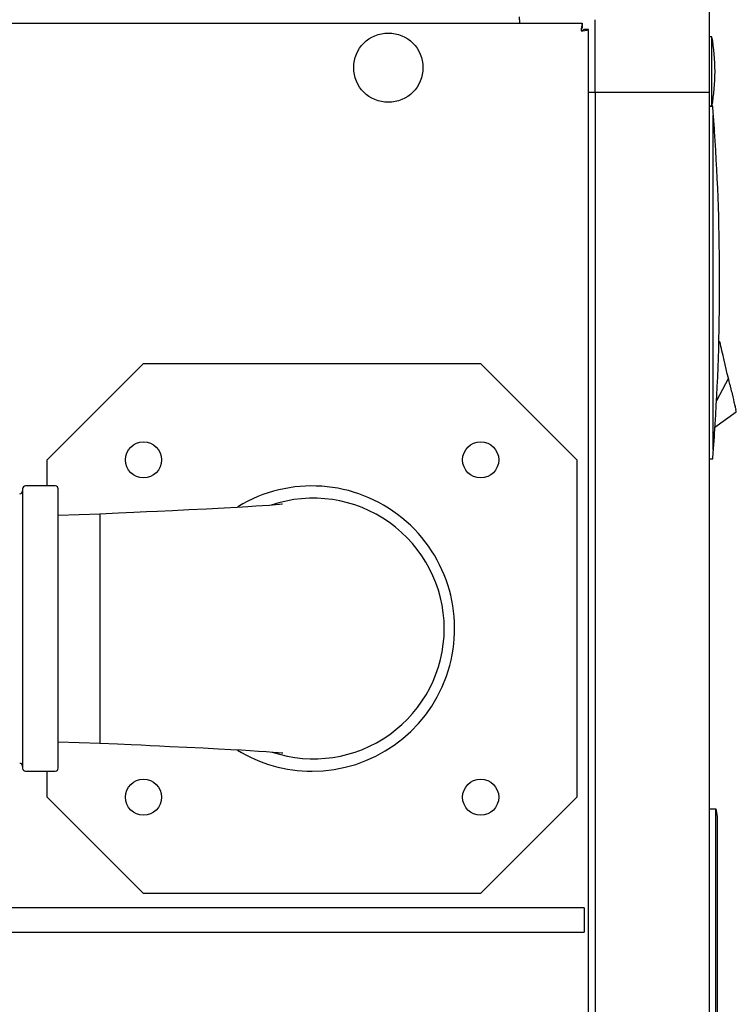
# Model space of a CAD drawing. Units: inches. Extents: x 0.9 to 15.8, y 0.5 to 10.5.
# Drawn here: x 3.9 to 4.1, y 5.7 to 6 of the extents above; entities that cross this region are included whole.
import ezdxf

# ---------------------------------------------------------------- set-up
doc = ezdxf.new("R2010")
doc.units = ezdxf.units.IN
doc.header["$MEASUREMENT"] = 0
doc.layers.add('FORMAT', color=7, linetype='Continuous')
doc.styles.add('SLDTEXTSTYLE0', font='TXT', dxfattribs={"width": 0.605})
doc.dimstyles.new('SLDDIMSTYLE6', dxfattribs={"dimtxt": 0.08089192708333333, "dimasz": 0.13, "dimexe": 0, "dimexo": 0.0625, "dimgap": 0.02022298177083333, "dimtad": 0, "dimtih": 1, "dimtoh": 1, "dimdec": 6, "dimlfac": 32, "dimrnd": 1e-09, "dimzin": 12, "dimdsep": 46, "dimlunit": 5, "dimtxsty": 'SLDTEXTSTYLE0', "dimsah": 1, "dimcen": 0.09, "dimadec": 0, "dimazin": 3, "dimtfac": 1, "dimtdec": 1, "dimtmove": 0, "dimatfit": 0, "dimfxl": 0, "dimfrac": 2, "dimtolj": 1, "dimtzin": 12, "dimarcsym": 0})

# ---------------------------------------------------------------- blocks, each defined once
blk = doc.blocks.new('_D_16')
at = {"layer": 'FORMAT'}
for p, q in [((1.245293099755104, 6.521280455015637), (0.9952930997551037, 6.521280455015637)), ((0.9952930997551037, 6.521280455015637), (0.9952930997551037, 5.80746811511495)), ((1.455164671775273, 6.521280445849076), (1.427386894333195, 6.521280445849076)), ((1.427386894333195, 6.521280445849076), (1.427386894333195, 6.397052051779418)), ((1.702078251075201, 6.521280445849076), (1.729856028517279, 6.521280445849076)), ((1.729856028517279, 6.521280445849076), (1.729856028517279, 6.397052051779418)), ((1.427386894333195, 6.397052051779418), (1.455164671775273, 6.397052051779418)), ((1.729856028517279, 6.397052051779418), (1.702078251075201, 6.397052051779418)), ((2.960909397834702, 5.80746811511495), (0.8702930997551037, 5.80746811511495)), ((3.874281483241764, 4.568587020124154), (0.8702930997551037, 4.568587020124154)), ((0.9952930997551037, 4.568587020124154), (0.9952930997551037, 4.318587020124154))]:
    blk.add_line(p, q, dxfattribs=at)
for points in [[(0.9952930997551037, 5.80746811511495), (1.015293099755104, 5.93746811511495), (0.9752930997551037, 5.93746811511495)], [(0.9952930997551037, 4.568587020124154), (0.9752930997551037, 4.438587020124154), (1.015293099755104, 4.438587020124154)]]:
    blk.add_solid(points, dxfattribs=at)
at = {"layer": 'FORMAT', "char_height": 0.08333333333333333, "attachment_point": 1, "style": 'SLDTEXTSTYLE0'}
for s, insert in [('39 21/32', (1.36257208641272, 6.647221270444298)), ('1007', (1.455164671775273, 6.504474361135443))]:
    blk.add_mtext(s, dxfattribs=dict(at, insert=insert))

msp = doc.modelspace()

# ---------------------------------------------------------------- linework, layer by layer
at = {"color": 7, "linetype": 'Continuous', "lineweight": 25}
for p, q in [((4.074664409856009, 6.067396705746766), (4.074664409856009, 5.981274593970085)), ((4.013148647158015, 6.004904374330179), (4.013148647158015, 6.005880869716287)), ((3.746547110295053, 6.00373252120086), (4.033560304694139, 6.00373252120086)), ((4.013148647158015, 6.004904374330179), (4.013148647158015, 6.00373252120086)), ((4.033560304694139, 6.00373252120086), (4.033560304694139, 6.002238738457165)), ((4.037754996236704, 5.981274593970085), (4.037754996236704, 6.004904374330179)), ((4.035606501056304, 6.001686251506208), (4.03411271831261, 6.001686251506208)), ((4.035606501056304, 4.703441135611238), (4.035606501056304, 6.001686251506208)), ((4.075633205331068, 5.999337851968454), (4.074664409856009, 5.999337851968454)), ((4.074664483188495, 6.001270016314592), (4.074664483188495, 5.999337851968454)), ((4.075633205331068, 5.976876991438231), (4.075633205331068, 5.999337851968454)), ((4.03677842751811, 5.981274593970085), (4.035606501056304, 5.981274593970085)), ((4.037754996236704, 5.981274593970085), (4.03677842751811, 5.981274593970085)), ((4.074664409856009, 5.981274593970085), (4.037754996236704, 5.981274593970085)), ((4.037754996236704, 5.981274593970085), (4.037754996236704, 4.723852774814239)), ((4.074664409856009, 5.981274593970085), (4.074664409856009, 4.723852774814239)), ((4.074664409856009, 5.976876991438231), (4.075633205331068, 5.976876991438231)), ((4.075894708976822, 5.976876551443314), (4.074664409856009, 5.976876551443314)), ((4.074664483188495, 5.976876991438231), (4.074664483188495, 5.976876551443314)), ((4.075894708976822, 5.973902039138467), (4.075894708976822, 5.968019160431317)), ((4.076485842148001, 5.968681939441504), (4.075894708976822, 5.968019160431317)), ((4.078168236046176, 5.900464980822965), (4.077836479878652, 5.900519980187608)), ((4.078168236046176, 5.900464980822965), (4.077836846541083, 5.900530833395563)), ((4.078342547365851, 5.899724616042389), (4.078168236046176, 5.900464980822965)), ((4.078516932018011, 5.898984397926784), (4.078342547365851, 5.899724616042389)), ((4.078691243337685, 5.898244033146208), (4.078516932018011, 5.898984397926784)), ((4.078865554657359, 5.897503815030604), (4.078691243337685, 5.898244033146208)), ((4.079214250629193, 5.896023232134424), (4.078865554657359, 5.897503815030604)), ((4.079562946601028, 5.894542649238245), (4.079214250629193, 5.896023232134424)), ((4.079911569240376, 5.893062066342065), (4.079562946601028, 5.894542649238245)), ((3.891214029090462, 5.893405555707379), (3.859964013426643, 5.86215565004229)), ((3.891214029090462, 5.893405555707379), (4.000589028914463, 5.893405555707379)), ((4.031839044578283, 5.86215565004229), (4.000589028914463, 5.893405555707379)), ((4.08026026521221, 5.891581483445885), (4.079911569240376, 5.893062066342065)), ((4.080608961184044, 5.890100900549704), (4.08026026521221, 5.891581483445885)), ((4.080957657155879, 5.888620317653524), (4.077077635311555, 5.881364068145005)), ((4.080957657155879, 5.888620317653524), (4.080608961184044, 5.890100900549704)), ((4.081424638427938, 5.886637407226941), (4.081902326242981, 5.884608883993948)), ((4.083481174670656, 5.877904534776496), (4.083343822924022, 5.878487674706681)), ((4.076600900818833, 5.872734007840197), (4.083524074175077, 5.877722523545772)), ((4.076485842148001, 5.870651805227313), (4.075894708976822, 5.8713145842375)), ((4.075894708976822, 5.8713145842375), (4.075894708976822, 5.865431705530351)), ((3.859964013426643, 5.853718160846218), (3.859964013426643, 5.86215565004229)), ((4.031839044578283, 5.86215565004229), (4.031839044578283, 5.752780613552044)), ((4.074664409856009, 5.862457193225503), (4.075894708976822, 5.862457193225503)), ((4.074664483188495, 5.862457193225503), (4.074664483188495, 4.703857453301899)), ((3.851995265482299, 5.852741518795137), (3.851995265482299, 5.762194671466711)), ((3.862581213192528, 5.853718160846218), (3.852971834200894, 5.853718160846218)), ((3.863557781911123, 5.762194671466711), (3.863557781911123, 5.852741518795137)), ((3.877150544886365, 5.844579466417196), (3.863557781911123, 5.844156191306906)), ((3.877089018930451, 5.844577559772555), (3.877089018930451, 5.770358703821779)), ((3.863557781911123, 5.770780072287428), (3.877150544886365, 5.770356797177138)), ((3.852971834200894, 5.761218102748116), (3.862581213192528, 5.761218102748116)), ((3.859964013426643, 5.752780613552044), (3.859964013426643, 5.761218102748116)), ((3.859964013426643, 5.752780613552044), (3.891214029090462, 5.721530634554468)), ((4.000589028914463, 5.721530634554468), (4.031839044578283, 5.752780613552044)), ((4.074664483188495, 5.74904498337303), (4.076879857596301, 5.74904498337303)), ((4.076879857596301, 5.743360029046107), (4.076879857596301, 5.74904498337303)), ((4.076879857596301, 5.74904498337303), (4.077320732503276, 5.746544932253833)), ((4.077320732503276, 5.746544932253833), (4.077320732503276, 5.743134018323669)), ((4.076879857596301, 5.639104920076689), (4.076879857596301, 5.743360029046107)), ((4.077320732503276, 5.743134018323669), (4.077320732503276, 5.639330930799127)), ((4.000589028914463, 5.721530634554468), (3.891214029090462, 5.721530634554468)), ((4.034162364405761, 5.716886194874099), (3.698815013366976, 5.716886194874099)), ((4.034162364405761, 5.716886194874099), (4.034162364405761, 5.70907364512534)), ((3.698815013366976, 5.70907364512534), (4.034162364405761, 5.70907364512534))]:
    msp.add_line(p, q, dxfattribs=at)
at = {"color": 7, "linetype": 'Continuous', "lineweight": 25, "flags": 128}
for points in [[(4.075894708976822, 5.968019160431317), (4.075894635644335, 5.957466029008659), (4.075894488979363, 5.915229596927526), (4.075894708976822, 5.8713145842375)], [(4.081424638427938, 5.886637407226941), (4.081308186439868, 5.887131668183863), (4.081191074459422, 5.887629155770178), (4.080957657155879, 5.888620317653524)], [(4.081902326242981, 5.884608883993948), (4.082022224857902, 5.884099663209843), (4.082139410170834, 5.883602028958557), (4.082361974266421, 5.882656919876537)], [(4.082361974266421, 5.882656919876537), (4.082471533000789, 5.882191991914092), (4.082576985115931, 5.881744223753414), (4.082772342859141, 5.880914393339686)], [(4.082772342859141, 5.880914393339686), (4.082864008466879, 5.880525144502989), (4.082950540800583, 5.880157602082203), (4.083105712341363, 5.879498929691243)], [(4.083105712341363, 5.879498929691243), (4.083174204883464, 5.879207946386041), (4.083237050824128, 5.878941309466253), (4.083343822924022, 5.878487674706681)], [(4.083524074175077, 5.877722523545772), (4.083521360873088, 5.87773411007859), (4.083513220967121, 5.877768576347099), (4.083481174670656, 5.877904534776496)], [(3.936293598327431, 5.847789962662603), (3.936300748244835, 5.847791282647354), (3.936083464088253, 5.847770749551221), (3.935384532162375, 5.847702697004037), (3.934193355922944, 5.847597684883812), (3.932063670525252, 5.847430340150326), (3.929838579563025, 5.847271795315183), (3.92770673085699, 5.847130850276725), (3.925064341382099, 5.846966878837604), (3.921653977445581, 5.846768147800028), (3.917395853302461, 5.846534363834055), (3.91166506617167, 5.846237367264984), (3.905943408935409, 5.84595430386829), (3.900586324154243, 5.84569676017679), (3.895737800164806, 5.845465029520429), (3.892248017145743, 5.845298564776777), (3.888133734674286, 5.845102473708704), (3.883084169673958, 5.844862236483945), (3.877089018930451, 5.844577559772555)], [(3.877089018930451, 5.770358630489293), (3.882831172596602, 5.770086053638124), (3.887260601427462, 5.769875369405299), (3.890426951516182, 5.769724524481206), (3.893340671189978, 5.769585632752362), (3.896462801789525, 5.769436547807937), (3.899791400003941, 5.769277489645391), (3.905259510169199, 5.769015032677316), (3.910557708963954, 5.768754409021396), (3.915601810694061, 5.768496498667465), (3.9195194521038, 5.768286841089448), (3.922914122888273, 5.768095956627894), (3.925816586025438, 5.767923698617833), (3.928508108266077, 5.767753567249872), (3.93106238875881, 5.767578815935281), (3.933279816476229, 5.767411104539364), (3.934911280962746, 5.767272506140465), (3.935974418681288, 5.767170207322229), (3.936417456896606, 5.767124081188416), (3.936405613700087, 5.767126207830515)]]:
    msp.add_lwpolyline(points, dxfattribs=at)
at = {"color": 7, "linetype": 'Continuous', "lineweight": 25}
for centre, radius in [((3.970643983335246, 5.989357455655654), 0.01123046875000044), ((3.89121402381893, 5.86215561511495), 0.005859375), ((4.000589023818929, 5.86215561511495), 0.005859375), ((3.891214023818929, 5.75278061511495), 0.005859375), ((4.000589023818929, 5.752780615114949), 0.005859375)]:
    msp.add_circle(centre, radius, dxfattribs=at)
for centre, radius, start, end in [((4.041340125236701, 6.001150830015445), 0.00819699561127856, 161.6418554183357, 179.1668761472118), ((4.034805694733937, 6.001129716447075), 0.001667610916879045, 138.3148797682165, 175.1738719739778), ((4.03302544266696, 6.009463772330723), 0.008194613632440124, 270.8289411374693, 288.3590096085932), ((4.033004296147777, 6.002930538252492), 0.001666388070789727, 274.8089802098547, 311.6949455584734), ((4.011546254804269, 5.98810745565565), 0.06506347656247262, 350.0605185437728, 9.93948145622724), ((3.377676384690595, 5.922517783168196), 0.7003311388603647, 4.207650897857279, 4.45169958177449), ((3.341966098021187, 5.919814964536171), 0.736143488559478, 3.80623055357356, 4.213521091286271), ((3.3399453976536, 5.919666872334408), 0.7381695626206234, 356.1927117672151, 3.807288232785819), ((3.347918817555137, 5.919101494359526), 0.7301761990787611, 355.7848146317184, 356.1954337234221), ((3.379295398237261, 5.916693383950144), 0.6987074953849792, 355.5480168599023, 355.7926326604702), ((3.852971836318932, 5.852741552614948), 0.0009765625000008882, 90, 180), ((3.862581211318932, 5.852741552614948), 0.0009765625000008882, 0, 90), ((3.945901523818931, 5.807468115114948), 0.04624999999999996, 270.0000000000008, 121.3461746286346), ((3.851018711318932, 5.852155321656934), 0.00097656250000016, 272.3562012458489, 0), ((3.946321272878736, 5.8072658863654), 0.04247135034808402, 0.272789834107509, 108.7789147850769), ((3.946414010368324, 5.807609158750213), 0.04237836626925991, 251.4231480614897, 359.8092808745319), ((3.945901523818931, 5.807468115114948), 0.04624999999999968, 238.4148419288202, 270.0000000000008), ((3.851018711318932, 5.762780908572965), 0.0009765625, 0, 87.64379875414983), ((3.852971836318932, 5.762194677614949), 0.0009765625, 180, 270.0000000000008), ((3.862581211318932, 5.762194677614949), 0.000976562500000444, 270.0000000000008, 0)]:
    msp.add_arc(centre, radius, start, end, dxfattribs=at)

# ---------------------------------------------------------------- dimensions: what is measured, and where the dimension line sits
at = {"layer": 'FORMAT'}
dim = msp.add_linear_dim(base=(0.9952930997551035, 5.80746811511495), p1=(3.924281483241764, 4.568587020124154), p2=(3.010909397834701, 5.80746811511495), angle=90.0000000000002, dimstyle='SLDDIMSTYLE6', dxfattribs=at)
dim.commit()
dim.dimension.update_dxf_attribs({"geometry": '_D_16', "text_midpoint": (0.9952930997551037, 6.521280455015637), "dimtype": 160})

doc.saveas('drawing.dxf')
